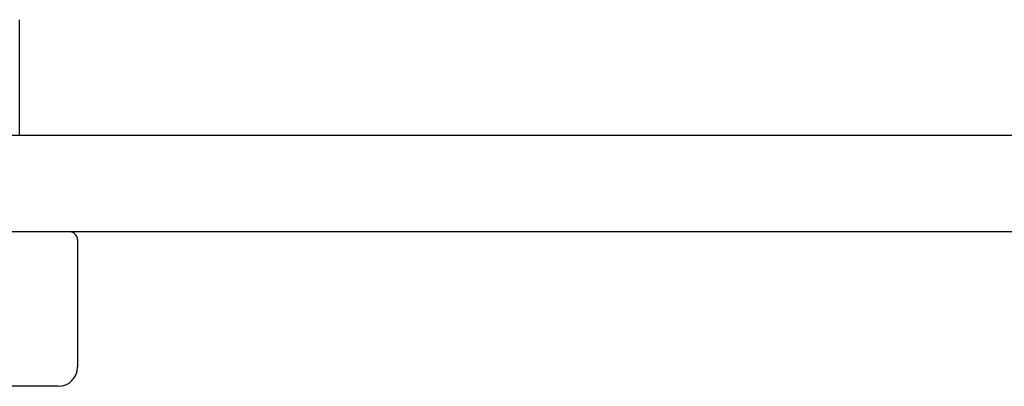
# Model space of a CAD drawing. Units: inches. Extents: x 4.3 to 40, y 37.3 to 58.6.
# Drawn here: x 19.5 to 20.5, y 55 to 55.4 of the extents above; entities that cross this region are included whole.
import ezdxf

# ---------------------------------------------------------------- set-up
doc = ezdxf.new("R2010")
doc.units = ezdxf.units.IN
doc.header["$MEASUREMENT"] = 0

# ---------------------------------------------------------------- blocks, each defined once
blk = doc.blocks.new('block 1373')
at = {"color": 7, "lineweight": 25, "true_color": 0xffffff}
blk.add_lwpolyline([(26.6665, 55.2448), (16.5877, 55.2448)], dxfattribs=at)
blk = doc.blocks.new('block 1374')
at = {"color": 7, "lineweight": 25, "true_color": 0xffffff}
blk.add_lwpolyline([(26.6665, 55.1464), (16.5877, 55.1464)], dxfattribs=at)
blk = doc.blocks.new('block 1392')
at = {"color": 7, "lineweight": 25, "true_color": 0xffffff}
blk.add_lwpolyline([(19.5011, 55.2448), (19.5011, 55.3629)], dxfattribs=at)
blk = doc.blocks.new('block 1485')
at = {"color": 7, "lineweight": 25, "true_color": 0xffffff}
blk.add_lwpolyline([(19.5602, 55.1385), (19.5602, 55.0086)], dxfattribs=at)
blk = doc.blocks.new('block 1488')
at = {"color": 7, "lineweight": 25, "true_color": 0xffffff}
blk.add_open_spline([(19.5602, 55.1385), (19.5602, 55.1429), (19.5567, 55.1464), (19.5523, 55.1464)], degree=3, dxfattribs=at)
blk = doc.blocks.new('block 1489')
at = {"color": 7, "lineweight": 25, "true_color": 0xffffff}
blk.add_lwpolyline([(19.5405, 54.9889), (17.4145, 54.9889)], dxfattribs=at)
blk = doc.blocks.new('block 1491')
at = {"color": 7, "lineweight": 25, "true_color": 0xffffff}
blk.add_open_spline([(19.5405, 54.9889), (19.5514, 54.9889), (19.5602, 54.9977), (19.5602, 55.0086)], degree=3, dxfattribs=at)

msp = doc.modelspace()

# ---------------------------------------------------------------- block references
for name in ['block 1392', 'block 1373', 'block 1374', 'block 1488', 'block 1485', 'block 1491', 'block 1489']:
    msp.add_blockref(name, (0, 0))

doc.saveas('drawing.dxf')
